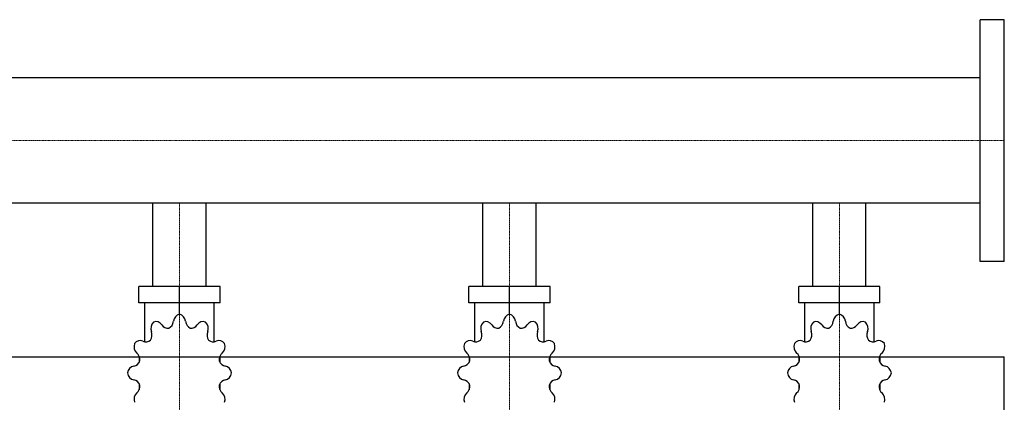
# Model space of a CAD drawing. Extents: x -820 to 1500, y -470 to 542.
# Drawn here: x 605 to 1500, y 194 to 542 of the extents above; entities that cross this region are included whole.
import ezdxf

# ---------------------------------------------------------------- set-up
doc = ezdxf.new("R2010")
doc.units = 0
doc.linetypes.add('DASHDOT', pattern=[1, 0.5, -0.25, 0, -0.25])
doc.layers.get('0').update_dxf_attribs({"color": 124})
doc.layers.add('CP_AXIS', color=143, linetype='DASHDOT', lineweight=18)

msp = doc.modelspace()

# ---------------------------------------------------------------- linework, layer by layer
for p, q in [((1478, 322), (1478, 542)), ((1500, 542), (1478, 542)), ((1500, 322), (1500, 542)), ((1478, 489.15), (385.69, 489.15)), ((1478, 374.85), (385.69, 374.85)), ((725.85, 299), (725.85, 374.85)), ((774.15, 299), (774.15, 374.85)), ((1025.85, 299), (1025.85, 374.85)), ((1074.15, 299), (1074.15, 374.85)), ((1325.85, 299), (1325.85, 374.85)), ((1374.15, 299), (1374.15, 374.85)), ((1500, 322), (1478, 322)), ((786.96, 299), (713.04, 299)), ((713.04, 284.17), (713.04, 299)), ((750, 273.78), (750, 299)), ((786.96, 284.17), (786.96, 299)), ((1086.96, 299), (1013.04, 299)), ((1013.04, 284.17), (1013.04, 299)), ((1050, 273.78), (1050, 299)), ((1086.96, 284.17), (1086.96, 299)), ((1386.96, 299), (1313.04, 299)), ((1313.04, 284.17), (1313.04, 299)), ((1350, 273.78), (1350, 299)), ((1386.96, 284.17), (1386.96, 299)), ((786.96, 284.17), (713.04, 284.17)), ((718.48, 248.74), (718.48, 284.17)), ((781.52, 248.74), (781.52, 284.17)), ((1086.96, 284.17), (1013.04, 284.17)), ((1018.48, 248.74), (1018.48, 284.17)), ((1081.52, 248.74), (1081.52, 284.17)), ((1386.96, 284.17), (1313.04, 284.17)), ((1318.48, 248.74), (1318.48, 284.17)), ((1381.52, 248.74), (1381.52, 284.17)), ((750, 273.78), (750, 276.75)), ((1050, 273.78), (1050, 276.75)), ((1350, 273.78), (1350, 276.75)), ((-800, 235), (1500, 235)), ((713.35, 235.37), (713.23, 235.21)), ((713.4, 235.21), (713.23, 235.21)), ((713.23, 235.21), (713.23, 230.02)), ((786.77, 235.21), (786.6, 235.21)), ((786.65, 235.37), (786.77, 235.21)), ((786.77, 235.21), (786.77, 230.02)), ((1013.35, 235.37), (1013.23, 235.21)), ((1013.4, 235.21), (1013.23, 235.21)), ((1013.23, 235.21), (1013.23, 230.02)), ((1086.77, 235.21), (1086.6, 235.21)), ((1086.65, 235.37), (1086.77, 235.21)), ((1086.77, 235.21), (1086.77, 230.02)), ((1313.35, 235.37), (1313.23, 235.21)), ((1313.4, 235.21), (1313.23, 235.21)), ((1313.23, 235.21), (1313.23, 230.02)), ((1386.77, 235.21), (1386.6, 235.21)), ((1386.65, 235.37), (1386.77, 235.21)), ((1386.77, 235.21), (1386.77, 230.02)), ((1500, -235), (1500, 235)), ((713.23, 210.73), (713.23, 205.1)), ((786.77, 210.73), (786.77, 205.1)), ((1013.23, 210.73), (1013.23, 205.1)), ((1086.77, 210.73), (1086.77, 205.1)), ((1313.23, 210.73), (1313.23, 205.1)), ((1386.77, 210.73), (1386.77, 205.1)), ((713.23, 205.54), (713.4, 205.54)), ((713.35, 205.38), (713.23, 205.54)), ((786.6, 205.54), (786.77, 205.54)), ((786.65, 205.38), (786.77, 205.54)), ((1013.23, 205.54), (1013.4, 205.54)), ((1013.35, 205.38), (1013.23, 205.54)), ((1086.6, 205.54), (1086.77, 205.54)), ((1086.65, 205.38), (1086.77, 205.54)), ((1313.23, 205.54), (1313.4, 205.54)), ((1313.35, 205.38), (1313.23, 205.54)), ((1386.6, 205.54), (1386.77, 205.54)), ((1386.65, 205.38), (1386.77, 205.54))]:
    msp.add_line(p, q)
for centre, major_axis, start_param, end_param in [((751.02, 266.45), (0, 7.42), 0.156379, 1.437356), ((748.98, 266.45), (0, 7.42), -1.437356, -0.156379), ((1051.02, 266.45), (0, 7.42), 0.156379, 1.437356), ((1048.98, 266.45), (0, 7.42), -1.437356, -0.156379), ((1351.02, 266.45), (0, 7.42), 0.156379, 1.437356), ((1348.98, 266.45), (0, 7.42), -1.437356, -0.156379), ((730.49, 260.86), (0, 7.42), 0.679978, 1.960955), ((728.72, 259.7), (0, 7.42), -0.913757, 0.36722), ((739.46, 269.06), (0, 7.91), 2.227836, 3.263568), ((737.58, 268.49), (0, 7.91), 3.543217, 4.578949), ((762.42, 268.49), (0, 7.91), 1.704237, 2.739969), ((760.54, 269.06), (0, 7.91), 3.019618, 4.05535), ((771.28, 259.7), (0, 7.42), -0.36722, 0.913757), ((769.51, 260.86), (0, 7.42), 4.322231, 5.603208), ((1030.49, 260.86), (0, 7.42), 0.679978, 1.960955), ((1028.72, 259.7), (0, 7.42), -0.913757, 0.36722), ((1039.46, 269.06), (0, 7.91), 2.227836, 3.263568), ((1037.58, 268.49), (0, 7.91), 3.543217, 4.578949), ((1062.42, 268.49), (0, 7.91), 1.704237, 2.739969), ((1060.54, 269.06), (0, 7.91), 3.019618, 4.05535), ((1071.28, 259.7), (0, 7.42), -0.36722, 0.913757), ((1069.51, 260.86), (0, 7.42), 4.322231, 5.603208), ((1330.49, 260.86), (0, 7.42), 0.679978, 1.960955), ((1328.72, 259.7), (0, 7.42), -0.913757, 0.36722), ((1339.46, 269.06), (0, 7.91), 2.227836, 3.263568), ((1337.58, 268.49), (0, 7.91), 3.543217, 4.578949), ((1362.42, 268.49), (0, 7.91), 1.704237, 2.739969), ((1360.54, 269.06), (0, 7.91), 3.019618, 4.05535), ((1371.28, 259.7), (0, 7.42), -0.36722, 0.913757), ((1369.51, 260.86), (0, 7.42), 4.322231, 5.603208), ((717.95, 255.03), (0, 7.91), 4.066815, 5.102547), ((782.05, 255.03), (0, 7.91), 1.180638, 2.21637), ((1017.95, 255.03), (0, 7.91), 4.066815, 5.102547), ((1082.05, 255.03), (0, 7.91), 1.180638, 2.21637), ((1317.95, 255.03), (0, 7.91), 4.066815, 5.102547), ((1382.05, 255.03), (0, 7.91), 1.180638, 2.21637), ((715.19, 244.42), (0, 7.42), 1.203577, 2.484554), ((714.17, 242.42), (0, 7.42), -0.390158, 0.890819), ((719.33, 256.59), (0, 7.91), 2.751434, 3.787166), ((780.67, 256.59), (0, 7.91), 2.496019, 3.531751), ((785.83, 242.42), (0, 7.42), -0.890819, 0.390158), ((784.81, 244.42), (0, 7.42), 3.798632, 5.079609), ((1015.19, 244.42), (0, 7.42), 1.203577, 2.484554), ((1014.17, 242.42), (0, 7.42), -0.390158, 0.890819), ((1019.33, 256.59), (0, 7.91), 2.751434, 3.787166), ((1080.67, 256.59), (0, 7.91), 2.496019, 3.531751), ((1085.83, 242.42), (0, 7.42), -0.890819, 0.390158), ((1084.81, 244.42), (0, 7.42), 3.798632, 5.079609), ((1315.19, 244.42), (0, 7.42), 1.203577, 2.484554), ((1314.17, 242.42), (0, 7.42), -0.390158, 0.890819), ((1319.33, 256.59), (0, 7.91), 2.751434, 3.787166), ((1380.67, 256.59), (0, 7.91), 2.496019, 3.531751), ((1385.83, 242.42), (0, 7.42), -0.890819, 0.390158), ((1384.81, 244.42), (0, 7.42), 3.798632, 5.079609), ((706.9, 232.28), (0, 7.91), 4.590414, 5.626146), ((793.1, 232.28), (0, 7.91), 0.657039, 1.692771), ((1006.9, 232.28), (0, 7.91), 4.590414, 5.626146), ((1093.1, 232.28), (0, 7.91), 0.657039, 1.692771), ((1306.9, 232.28), (0, 7.91), 4.590414, 5.626146), ((1393.1, 232.28), (0, 7.91), 0.657039, 1.692771), ((709.21, 219.22), (0, 7.42), 0.133441, 1.414417), ((707.41, 234.41), (0, 7.91), 3.275033, 4.310765), ((792.59, 234.41), (0, 7.91), 1.97242, 3.008152), ((790.79, 219.22), (0, 7.42), -1.414417, -0.13344), ((1009.21, 219.22), (0, 7.42), 0.133441, 1.414417), ((1007.41, 234.41), (0, 7.91), 3.275033, 4.310765), ((1092.59, 234.41), (0, 7.91), 1.97242, 3.008152), ((1090.79, 219.22), (0, 7.42), -1.414417, -0.13344), ((1309.21, 219.22), (0, 7.42), 0.133441, 1.414417), ((1307.41, 234.41), (0, 7.91), 3.275033, 4.310765), ((1392.59, 234.41), (0, 7.91), 1.97242, 3.008152), ((1390.79, 219.22), (0, 7.42), -1.414417, -0.13344), ((709.21, 221.53), (0, 7.42), 1.727175, 3.008152), ((790.79, 221.53), (0, 7.42), 3.275033, 4.55601), ((1009.21, 221.53), (0, 7.42), 1.727175, 3.008152), ((1090.79, 221.53), (0, 7.42), 3.275033, 4.55601), ((1309.21, 221.53), (0, 7.42), 1.727175, 3.008152), ((1390.79, 221.53), (0, 7.42), 3.275033, 4.55601), ((707.41, 206.34), (0, 7.91), -1.169172, -0.13344), ((706.9, 208.47), (0, 7.91), 3.798632, 4.834364), ((793.1, 208.47), (0, 7.91), 1.448822, 2.484553), ((792.59, 206.34), (0, 7.91), 0.13344, 1.169172), ((1007.41, 206.34), (0, 7.91), -1.169172, -0.13344), ((1006.9, 208.47), (0, 7.91), 3.798632, 4.834364), ((1093.1, 208.47), (0, 7.91), 1.448822, 2.484553), ((1092.59, 206.34), (0, 7.91), 0.13344, 1.169172), ((1307.41, 206.34), (0, 7.91), -1.169172, -0.13344), ((1306.9, 208.47), (0, 7.91), 3.798632, 4.834364), ((1393.1, 208.47), (0, 7.91), 1.448822, 2.484553), ((1392.59, 206.34), (0, 7.91), 0.13344, 1.169172), ((715.19, 196.34), (0, 7.42), 0.657039, 1.938016), ((784.81, 196.34), (0, 7.42), 4.345169, 5.626146), ((1015.19, 196.34), (0, 7.42), 0.657039, 1.938016), ((1084.81, 196.34), (0, 7.42), 4.345169, 5.626146), ((1315.19, 196.34), (0, 7.42), 0.657039, 1.938016), ((1384.81, 196.34), (0, 7.42), 4.345169, 5.626146)]:
    msp.add_ellipse(centre, major_axis=major_axis, ratio=0.885191, start_param=start_param, end_param=end_param)
at = {"layer": 'CP_AXIS'}
for p, q in [((1500, 432), (0, 432)), ((750, 374.85), (750, 299)), ((1050, 374.85), (1050, 299)), ((1350, 374.85), (1350, 299)), ((750, 299), (750, 75)), ((1050, 299), (1050, 75)), ((1350, 299), (1350, 75))]:
    msp.add_line(p, q, dxfattribs=at)

doc.saveas('drawing.dxf')
